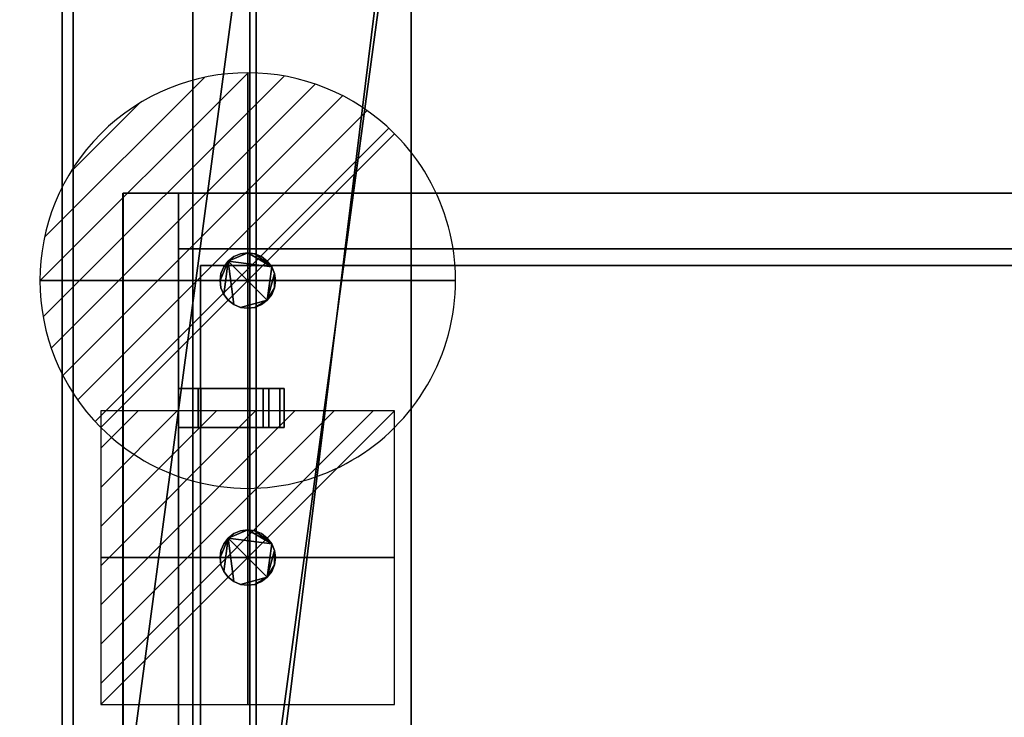
# Model space of a CAD drawing. Extents: x -15 to 1421, y -915 to 272.
# Drawn here: x -15 to 340, y -418 to -166 of the extents above; entities that cross this region are included whole.
import ezdxf

# ---------------------------------------------------------------- set-up
doc = ezdxf.new("R2010")
doc.units = 0
doc.linetypes.add('NASCOSTA', pattern=[9.525, 6.35, -3.175])
for name, color, linetype in [('IQ_200_2D', 1, 'Continuous'), ('IQ_200_3D', 1, 'Continuous'), ('IQ_204_2D', 7, 'Continuous'), ('IQ_BROWN_3D', 22, 'Continuous'), ('IQ_CON_DRAIN_INT', 7, 'Continuous'), ('IQ_CON_ELECTRICITY_INT', 7, 'Continuous')]:
    doc.layers.add(name, color=color, linetype=linetype)
doc.layers.add('IQ_GLASS_2D', color=140, linetype='Continuous', transparency=0.5)
doc.layers.add('IQ_GLASS_3D', color=140, linetype='Continuous', transparency=0.5)

# ---------------------------------------------------------------- blocks, each defined once
blk = doc.blocks.new('*X0')
at = {"color": 0}
for p, q in [((286.774344, 2204.447934), (296.618251, 2214.291842)), ((286.774344, 2205.862148), (295.204037, 2214.291842)), ((286.774344, 2207.276361), (293.789824, 2214.291842)), ((286.774344, 2208.690575), (292.37561, 2214.291842)), ((286.774344, 2210.104788), (290.961397, 2214.291842)), ((286.774344, 2211.519002), (289.547183, 2214.291842)), ((286.774344, 2212.933216), (288.13297, 2214.291842))]:
    blk.add_line(p, q, dxfattribs=at)
blk = doc.blocks.new('ELECTRICITY')
for p, q in [((2.121, 2.121), (-2.121, 2.121)), ((-2.121, 2.121), (-2.121, -2.121)), ((-2.121, -2.121), (2.121, 2.121)), ((2.121, -2.121), (2.121, 2.121)), ((-2.121, -2.121), (2.121, -2.121))]:
    blk.add_line(p, q)
at = {"extrusion": (-1, 0, 0)}
for p, q in [((0, -2.121, 2.121), (0, 2.121, 2.121)), ((0, 2.121, -2.121), (0, -2.121, -2.121)), ((0, 2.121, 2.121), (0, 2.121, -2.121)), ((0, 2.121, -2.121), (0, -2.121, 2.121)), ((0, -2.121, -2.121), (0, -2.121, 2.121))]:
    blk.add_line(p, q, dxfattribs=at)
at = {"extrusion": (0, -1, 0)}
for p, q in [((2.121, 0, 2.121), (-2.121, 0, 2.121)), ((-2.121, 0, -2.121), (2.121, 0, -2.121)), ((-2.121, 0, 2.121), (-2.121, 0, -2.121)), ((-2.121, 0, -2.121), (2.121, 0, 2.121)), ((2.121, 0, -2.121), (2.121, 0, 2.121))]:
    blk.add_line(p, q, dxfattribs=at)
at = {"xscale": 0.4000000000000909, "yscale": 0.4000000000000909, "zscale": 0.4000000000000909}
blk.add_blockref('*X0', (-116.831, -883.595), dxfattribs=at)
at = {"extrusion": (-1, 0, 0), "xscale": 0.3999999999999773, "yscale": 0.3999999999999773, "zscale": 0.3999999999999773}
blk.add_blockref('*X0', (-116.831, -883.595), dxfattribs=at)
at = {"extrusion": (0, -1, 0), "xscale": 0.4000000000000909, "yscale": 0.4000000000000909, "zscale": 0.4000000000000909}
blk.add_blockref('*X0', (-116.831, -883.595), dxfattribs=at)
blk = doc.blocks.new('*X2')
at = {"color": 0}
for p, q in [((313.993, 2209.039), (321.505, 2216.552)), ((314.108, 2207.74), (322.804, 2216.436)), ((314.158, 2210.619), (319.926, 2216.386)), ((314.399, 2206.617), (323.928, 2216.145)), ((314.821, 2205.625), (324.919, 2215.723)), ((315.101, 2212.976), (317.568, 2215.443)), ((315.354, 2204.743), (325.801, 2215.191)), ((315.985, 2203.96), (326.584, 2214.559))]:
    blk.add_line(p, q, dxfattribs=at)
blk = doc.blocks.new('DRAIN')
blk.add_line((-2.121, -2.121), (2.121, 2.121))
at = {"extrusion": (-1, 0, 0)}
blk.add_line((0, 2.121, -2.121), (0, -2.121, 2.121), dxfattribs=at)
at = {"extrusion": (0, -1, 0)}
blk.add_line((-2.121, 0, -2.121), (2.121, 0, 2.121), dxfattribs=at)
at = {"extrusion": (-1, 0, 0)}
for start, end in [(45, 225), (225, 45)]:
    blk.add_arc((0, 0), 3, start, end, dxfattribs=at)
for start, end in [(45, 225), (225, 45)]:
    blk.add_arc((0, 0), 3, start, end)
at = {"extrusion": (0, -1, 0)}
for start, end in [(45, 225), (225, 45)]:
    blk.add_arc((0, 0), 3, start, end, dxfattribs=at)
at = {"xscale": 0.4000000000000909, "yscale": 0.4000000000000909, "zscale": 0.4000000000000909}
blk.add_blockref('*X2', (-128.597, -883.621), dxfattribs=at)
at = {"extrusion": (-1, 0, 0), "xscale": 0.3999999999999773, "yscale": 0.3999999999999773, "zscale": 0.3999999999999773}
blk.add_blockref('*X2', (-128.597, -883.621), dxfattribs=at)
at = {"extrusion": (0, -1, 0), "xscale": 0.4000000000000909, "yscale": 0.4000000000000909, "zscale": 0.4000000000000909}
blk.add_blockref('*X2', (-128.597, -883.621), dxfattribs=at)

msp = doc.modelspace()

# ---------------------------------------------------------------- linework, layer by layer
at = {"layer": 'IQ_200_2D', "linetype": 'Continuous'}
msp.add_line((0, -620), (0, 0), dxfattribs=at)
at = {"layer": 'IQ_204_2D', "linetype": 'NASCOSTA', "ltscale": 5}
msp.add_line((69.97, -111), (69.97, -509), dxfattribs=at)
at = {"layer": 'IQ_204_2D', "linetype": 'Continuous'}
for p, q in [((21.87, -228.48), (1398.12, -228.48)), ((21.87, -600.34), (21.87, -228.48)), ((41.87, -228.48), (41.87, -600.34)), ((1378.12, -248.48), (41.87, -248.48)), ((70, -254.5), (70, -248.48)), ((41.87, -299), (74.5, -299)), ((74.5, -299), (74.5, -313)), ((74.5, -313), (41.87, -313))]:
    msp.add_line(p, q, dxfattribs=at)
at = {"layer": 'IQ_GLASS_2D', "linetype": 'Continuous'}
for p, q in [((50, -254.5), (50, -299)), ((50, -254.5), (1370, -254.5)), ((50, -313), (50, -449))]:
    msp.add_line(p, q, dxfattribs=at)

# ---------------------------------------------------------------- block references
at = {"layer": 'IQ_CON_DRAIN_INT', "xscale": 25, "yscale": 25, "zscale": 25}
msp.add_blockref('DRAIN', (67, -260), dxfattribs=at)
at = {"layer": 'IQ_CON_ELECTRICITY_INT', "xscale": 25, "yscale": 25, "zscale": 25}
msp.add_blockref('ELECTRICITY', (67, -360), dxfattribs=at)

# ---------------------------------------------------------------- meshes
at = {"layer": 'IQ_200_3D'}
mesh = msp.add_polyface(dxfattribs=at)
corners = [(1420, 0, 900), (0, 0, 900), (0, -620, 900), (1420, -620, 900), (67.72, -505.5, 900), (67.75, -114.5, 900), (69.83, -98.71, 900), (75.92, -84, 900), (85.62, -71.37, 900), (98.25, -61.67, 900), (112.96, -55.58, 900), (128.75, -53.5, 900), (1293.55, -53.43, 900), (1308.96, -55.96, 900), (1323.23, -62.31, 900), (1335.42, -72.07, 900), (1344.74, -84.59, 900), (1350.59, -99.07, 900), (1352.59, -114.55, 900), (1352.59, -505.61, 900), (1351.06, -519.15, 900), (1346.54, -532, 900), (1339.27, -543.52, 900), (1329.61, -553.12, 900), (1318.05, -560.32, 900), (1305.17, -564.76, 900), (1291.62, -566.21, 900), (128.75, -566.5, 900), (112.96, -564.42, 900), (98.25, -558.33, 900), (85.62, -548.63, 900), (75.92, -536, 900), (69.83, -521.29, 900)]
mesh.append_faces([[corners[k] for k in face] for face in [(16, 0, 15), (21, 3, 20), (19, 3, 18), (10, 1, 9), (7, 1, 6), (28, 2, 27), (30, 2, 29)]], dxfattribs={"vtx0": -1, "vtx1": -1})
mesh.append_faces([[corners[k] for k in face] for face in [(0, 16, 17), (0, 17, 18, 3), (3, 21, 22), (3, 25, 26), (1, 7, 8), (27, 2, 3, 26), (2, 31, 32)]], dxfattribs={"vtx0": -1, "vtx2": -1})
mesh.append_faces([[corners[k] for k in face] for face in [(12, 13, 0), (14, 15, 0), (13, 14, 0), (19, 20, 3), (22, 23, 3), (24, 25, 3), (23, 24, 3), (10, 11, 1), (8, 9, 1), (5, 6, 1), (28, 29, 2), (32, 4, 2), (30, 31, 2)]], dxfattribs={"vtx1": -1, "vtx2": -1})
mesh.append_faces([[corners[k] for k in face] for face in [(11, 12, 0, 1), (4, 5, 1, 2)]], dxfattribs={"vtx1": -1, "vtx3": -1})
mesh = msp.add_polyface(dxfattribs=at)
corners = [(1420, 0, 874), (1420, -620, 874), (0, -620, 874), (0, 0, 874), (67.72, -114.5, 874), (67.75, -505.5, 874), (69.83, -521.29, 874), (75.92, -536, 874), (85.62, -548.63, 874), (98.25, -558.33, 874), (112.96, -564.42, 874), (128.75, -566.5, 874), (1291.62, -566.21, 874), (1305.17, -564.76, 874), (1318.05, -560.32, 874), (1329.61, -553.12, 874), (1339.27, -543.52, 874), (1346.54, -532, 874), (1351.06, -519.15, 874), (1352.59, -505.61, 874), (1352.59, -114.55, 874), (1350.59, -99.07, 874), (1344.74, -84.59, 874), (1335.42, -72.07, 874), (1323.23, -62.31, 874), (1308.96, -55.96, 874), (1293.55, -53.43, 874), (128.75, -53.5, 874), (112.96, -55.58, 874), (98.25, -61.67, 874), (85.62, -71.37, 874), (75.92, -84, 874), (69.83, -98.71, 874)]
mesh.append_faces([[corners[k] for k in face] for face in [(31, 3, 30), (7, 2, 6), (5, 2, 4), (25, 0, 24), (22, 0, 21), (14, 1, 13), (16, 1, 15)]], dxfattribs={"vtx0": -1, "vtx1": -1})
mesh.append_faces([[corners[k] for k in face] for face in [(3, 31, 32), (3, 32, 4, 2), (2, 7, 8), (2, 10, 11, 1), (0, 22, 23), (1, 17, 18)]], dxfattribs={"vtx0": -1, "vtx2": -1})
mesh.append_faces([[corners[k] for k in face] for face in [(29, 30, 3), (28, 29, 3), (5, 6, 2), (8, 9, 2), (9, 10, 2), (25, 26, 0), (23, 24, 0), (26, 27, 0), (14, 15, 1), (12, 13, 1, 11), (18, 19, 1), (16, 17, 1), (19, 20, 1)]], dxfattribs={"vtx1": -1, "vtx2": -1})
mesh.append_faces([[corners[k] for k in face] for face in [(27, 28, 3, 0), (20, 21, 0, 1)]], dxfattribs={"vtx1": -1, "vtx3": -1})
mesh = msp.add_polyface(dxfattribs=at)
corners = [(0, 0, 900), (0, 0, 874), (0, -620, 874), (0, -620, 900)]
mesh.append_faces([[corners[k] for k in face] for face in [(0, 1, 2, 3)]])
mesh = msp.add_polyface(dxfattribs=at)
corners = [(1416, -22, 874), (4, -22, 874), (4, -598, 874), (1416, -598, 874), (67.72, -505.5, 874), (67.75, -114.5, 874), (69.83, -98.71, 874), (75.92, -84, 874), (85.62, -71.37, 874), (98.25, -61.67, 874), (112.96, -55.58, 874), (128.75, -53.5, 874), (1293.55, -53.43, 874), (1308.96, -55.96, 874), (1323.23, -62.31, 874), (1335.42, -72.07, 874), (1344.74, -84.59, 874), (1350.59, -99.07, 874), (1352.59, -114.55, 874), (1352.59, -505.61, 874), (1351.06, -519.15, 874), (1346.54, -532, 874), (1339.27, -543.52, 874), (1329.61, -553.12, 874), (1318.05, -560.32, 874), (1305.17, -564.76, 874), (1291.62, -566.21, 874), (128.75, -566.5, 874), (112.96, -564.42, 874), (98.25, -558.33, 874), (85.62, -548.63, 874), (75.92, -536, 874), (69.83, -521.29, 874)]
mesh.append_faces([[corners[k] for k in face] for face in [(16, 0, 15), (21, 3, 20), (19, 3, 18), (10, 1, 9), (7, 1, 6), (28, 2, 27), (30, 2, 29)]], dxfattribs={"vtx0": -1, "vtx1": -1})
mesh.append_faces([[corners[k] for k in face] for face in [(0, 16, 17), (0, 17, 18, 3), (3, 21, 22), (3, 25, 26), (1, 7, 8), (27, 2, 3, 26), (2, 31, 32)]], dxfattribs={"vtx0": -1, "vtx2": -1})
mesh.append_faces([[corners[k] for k in face] for face in [(12, 13, 0), (14, 15, 0), (13, 14, 0), (19, 20, 3), (22, 23, 3), (24, 25, 3), (23, 24, 3), (10, 11, 1), (8, 9, 1), (5, 6, 1), (28, 29, 2), (32, 4, 2), (30, 31, 2)]], dxfattribs={"vtx1": -1, "vtx2": -1})
mesh.append_faces([[corners[k] for k in face] for face in [(11, 12, 0, 1), (4, 5, 1, 2)]], dxfattribs={"vtx1": -1, "vtx3": -1})
mesh = msp.add_polyface(dxfattribs=at)
corners = [(1372.8, -30, 658), (1372.8, -590, 658), (47.2, -590, 658), (47.2, -30, 658)]
mesh.append_faces([[corners[k] for k in face] for face in [(0, 1, 2, 3)]])
mesh = msp.add_polyface(dxfattribs=at)
corners = [(47.2, -30, 898), (47.2, -590, 898), (1372.8, -590, 898), (1372.8, -30, 898), (70, -111, 898), (71.91, -96.51, 898), (77.5, -83, 898), (86.4, -71.4, 898), (98, -62.5, 898), (111.51, -56.91, 898), (126, -55, 898), (1294, -55, 898), (1308.49, -56.91, 898), (1322, -62.5, 898), (1333.6, -71.4, 898), (1342.5, -83, 898), (1348.09, -96.51, 898), (1350, -111, 898), (1350, -509, 898), (1348.09, -523.49, 898), (1342.5, -537, 898), (1333.6, -548.6, 898), (1322, -557.5, 898), (1308.49, -563.09, 898), (1294, -565, 898), (126, -565, 898), (111.51, -563.09, 898), (98, -557.5, 898), (86.4, -548.6, 898), (77.5, -537, 898), (71.91, -523.49, 898), (70, -509, 898)]
mesh.append_faces([[corners[k] for k in face] for face in [(8, 0, 7), (13, 3, 12), (30, 1, 29), (27, 1, 26), (20, 2, 19), (22, 2, 21)]], dxfattribs={"vtx0": -1, "vtx1": -1})
mesh.append_faces([[corners[k] for k in face] for face in [(0, 8, 9), (3, 13, 14), (3, 17, 18, 2), (1, 27, 28), (2, 23, 24, 1), (2, 22, 23)]], dxfattribs={"vtx0": -1, "vtx2": -1})
mesh.append_faces([[corners[k] for k in face] for face in [(0, 9, 10, 11)]], dxfattribs={"vtx0": -1, "vtx3": -1})
mesh.append_faces([[corners[k] for k in face] for face in [(4, 5, 0), (6, 7, 0), (5, 6, 0), (14, 15, 3), (16, 17, 3), (15, 16, 3), (30, 31, 1), (28, 29, 1), (25, 26, 1, 24), (20, 21, 2), (18, 19, 2)]], dxfattribs={"vtx1": -1, "vtx2": -1})
mesh.append_faces([[corners[k] for k in face] for face in [(31, 4, 0, 1), (11, 12, 3, 0)]], dxfattribs={"vtx1": -1, "vtx3": -1})
mesh = msp.add_polyface(dxfattribs=at)
corners = [(47.2, -590, 658), (47.2, -590, 898), (47.2, -30, 898), (47.2, -30, 658)]
mesh.append_faces([[corners[k] for k in face] for face in [(0, 1, 2, 3)]])
mesh = msp.add_polyface(dxfattribs=at)
corners = [(67.75, -505.5, 625.28), (69.83, -521.29, 625.28), (75.92, -536, 625.28), (85.62, -548.63, 625.28), (98.25, -558.33, 625.28), (112.96, -564.42, 625.28), (128.75, -566.5, 625.28), (1291.62, -566.21, 625.28), (1305.17, -564.76, 625.28), (1318.05, -560.32, 625.28), (1329.61, -553.12, 625.28), (1339.27, -543.52, 625.28), (1346.54, -532, 625.28), (1351.06, -519.15, 625.28), (1352.59, -505.61, 625.28), (1352.59, -114.55, 625.28), (1350.59, -99.07, 625.28), (1344.74, -84.59, 625.28), (1335.42, -72.07, 625.28), (1323.23, -62.31, 625.28), (1308.96, -55.96, 625.28), (1293.55, -53.43, 625.28), (128.75, -53.5, 625.28), (112.96, -55.58, 625.28), (98.25, -61.67, 625.28), (85.62, -71.37, 625.28), (75.92, -84, 625.28), (69.83, -98.71, 625.28), (67.72, -114.5, 625.28)]
mesh.append_faces([[corners[k] for k in face] for face in [(26, 23, 24, 25), (6, 4, 5)]], dxfattribs={"vtx0": -1})
mesh.append_faces([[corners[k] for k in face] for face in [(9, 12, 7, 8)]], dxfattribs={"vtx0": -1, "vtx1": -1})
mesh.append_faces([[corners[k] for k in face] for face in [(22, 0, 6, 7)]], dxfattribs={"vtx0": -1, "vtx1": -1, "vtx3": -1})
mesh.append_faces([[corners[k] for k in face] for face in [(27, 22, 23, 26)]], dxfattribs={"vtx0": -1, "vtx2": -1})
mesh.append_faces([[corners[k] for k in face] for face in [(22, 27, 28, 0)]], dxfattribs={"vtx0": -1, "vtx3": -1})
mesh.append_faces([[corners[k] for k in face] for face in [(19, 20, 18)]], dxfattribs={"vtx1": -1})
mesh.append_faces([[corners[k] for k in face] for face in [(14, 15, 7)]], dxfattribs={"vtx1": -1, "vtx2": -1})
mesh.append_faces([[corners[k] for k in face] for face in [(21, 22, 7, 15), (0, 1, 4, 6)]], dxfattribs={"vtx1": -1, "vtx2": -1, "vtx3": -1})
mesh.append_faces([[corners[k] for k in face] for face in [(20, 21, 15, 16)]], dxfattribs={"vtx1": -1, "vtx3": -1})
mesh.append_faces([[corners[k] for k in face] for face in [(2, 3, 4, 1)]], dxfattribs={"vtx2": -1})
mesh.append_faces([[corners[k] for k in face] for face in [(16, 17, 18, 20), (12, 13, 14, 7)]], dxfattribs={"vtx2": -1, "vtx3": -1})
mesh.append_faces([[corners[k] for k in face] for face in [(9, 10, 11, 12)]], dxfattribs={"vtx3": -1})
mesh = msp.add_polyface(dxfattribs=at)
corners = [(126, -55, 661), (111.51, -56.91, 661), (98, -62.5, 661), (86.4, -71.4, 661), (77.5, -83, 661), (71.91, -96.51, 661), (70, -111, 661), (70, -509, 661), (71.91, -523.49, 661), (77.5, -537, 661), (86.4, -548.6, 661), (98, -557.5, 661), (111.51, -563.09, 661), (126, -565, 661), (1294, -565, 661), (1308.49, -563.09, 661), (1322, -557.5, 661), (1333.6, -548.6, 661), (1342.5, -537, 661), (1348.09, -523.49, 661), (1350, -509, 661), (1350, -111, 661), (1348.09, -96.51, 661), (1342.5, -83, 661), (1333.6, -71.4, 661), (1322, -62.5, 661), (1308.49, -56.91, 661), (1294, -55, 661)]
mesh.append_faces([[corners[k] for k in face] for face in [(26, 23, 24, 25)]], dxfattribs={"vtx0": -1})
mesh.append_faces([[corners[k] for k in face] for face in [(27, 23, 26)]], dxfattribs={"vtx0": -1, "vtx1": -1})
mesh.append_faces([[corners[k] for k in face] for face in [(21, 27, 14)]], dxfattribs={"vtx0": -1, "vtx1": -1, "vtx2": -1})
mesh.append_faces([[corners[k] for k in face] for face in [(8, 11, 12, 7), (0, 13, 14, 27)]], dxfattribs={"vtx0": -1, "vtx2": -1})
mesh.append_faces([[corners[k] for k in face] for face in [(7, 12, 13, 0)]], dxfattribs={"vtx0": -1, "vtx2": -1, "vtx3": -1})
mesh.append_faces([[corners[k] for k in face] for face in [(14, 19, 20, 21)]], dxfattribs={"vtx0": -1, "vtx3": -1})
mesh.append_faces([[corners[k] for k in face] for face in [(3, 4, 2)]], dxfattribs={"vtx1": -1})
mesh.append_faces([[corners[k] for k in face] for face in [(1, 2, 6, 0), (6, 7, 0)]], dxfattribs={"vtx1": -1, "vtx2": -1})
mesh.append_faces([[corners[k] for k in face] for face in [(17, 18, 19, 14), (4, 5, 6, 2), (21, 22, 23, 27)]], dxfattribs={"vtx2": -1, "vtx3": -1})
mesh.append_faces([[corners[k] for k in face] for face in [(8, 9, 10, 11), (14, 15, 16, 17)]], dxfattribs={"vtx3": -1})
mesh = msp.add_polyface(dxfattribs=at)
corners = [(70, -111, 661), (70, -111, 898), (70, -509, 898), (70, -509, 661)]
mesh.append_faces([[corners[k] for k in face] for face in [(0, 1, 2, 3)]])
mesh = msp.add_polyface(dxfattribs=at)
corners = [(67.72, -114.5, 625.28), (67.72, -114.5, 874), (67.72, -505.5, 874), (67.72, -505.5, 625.28)]
mesh.append_faces([[corners[k] for k in face] for face in [(0, 1, 2, 3)]])
mesh = msp.add_polyface(dxfattribs=at)
corners = [(67.72, -114.5, 900), (67.72, -505.5, 900), (67.72, -505.5, 874), (67.72, -114.5, 874)]
mesh.append_faces([[corners[k] for k in face] for face in [(0, 1, 2, 3)]])
mesh = msp.add_polyface(dxfattribs=at)
corners = [(22, -228.48, 1304), (22, -228.48, 1264.38), (22, -495.48, 1264.38), (22, -559.73, 900), (22, -600.34, 900), (22, -529.11, 1304)]
mesh.append_faces([[corners[k] for k in face] for face in [(2, 5, 0, 1)]], dxfattribs={"vtx0": -1})
mesh.append_faces([[corners[k] for k in face] for face in [(2, 3, 4, 5)]], dxfattribs={"vtx3": -1})
mesh = msp.add_polyface(dxfattribs=at)
corners = [(22, -529.11, 1304), (42, -529.11, 1304), (42, -228.48, 1304), (22, -228.48, 1304)]
mesh.append_faces([[corners[k] for k in face] for face in [(0, 1, 2, 3)]])
mesh = msp.add_polyface(dxfattribs=at)
corners = [(22, -228.48, 1264.38), (42, -228.48, 1264.38), (42, -495.48, 1264.38), (22, -495.48, 1264.38)]
mesh.append_faces([[corners[k] for k in face] for face in [(0, 1, 2, 3)]])
mesh = msp.add_polyface(dxfattribs=at)
corners = [(22, -228.48, 1304), (42, -228.48, 1304), (42, -228.48, 1264.38), (22, -228.48, 1264.38)]
mesh.append_faces([[corners[k] for k in face] for face in [(0, 1, 2, 3)]])
mesh = msp.add_polyface(dxfattribs=at)
corners = [(42, -228.48, 1304), (42, -529.11, 1304), (42, -600.34, 900), (42, -559.73, 900), (42, -495.48, 1264.38), (42, -228.48, 1264.38)]
mesh.append_faces([[corners[k] for k in face] for face in [(0, 1, 4, 5)]], dxfattribs={"vtx1": -1})
mesh.append_faces([[corners[k] for k in face] for face in [(2, 3, 4, 1)]], dxfattribs={"vtx2": -1})
mesh = msp.add_polyface(dxfattribs=at)
corners = [(42, -228.48, 1304), (42, -248.48, 1304), (1378, -248.48, 1304), (1378, -228.48, 1304)]
mesh.append_faces([[corners[k] for k in face] for face in [(0, 1, 2, 3)]])
mesh = msp.add_polyface(dxfattribs=at)
corners = [(1378, -248.48, 1264.38), (42, -248.48, 1264.38), (42, -228.48, 1264.38), (1378, -228.48, 1264.38)]
mesh.append_faces([[corners[k] for k in face] for face in [(0, 1, 2, 3)]])
mesh = msp.add_polyface(dxfattribs=at)
corners = [(1378, -228.48, 1304), (1378, -228.48, 1264.38), (42, -228.48, 1264.38), (42, -228.48, 1304)]
mesh.append_faces([[corners[k] for k in face] for face in [(0, 1, 2, 3)]])
mesh = msp.add_polyface(dxfattribs=at)
corners = [(42, -228.48, 1304), (42, -228.48, 1264.38), (42, -248.48, 1264.38), (42, -248.48, 1304)]
mesh.append_faces([[corners[k] for k in face] for face in [(0, 1, 2, 3)]])
mesh = msp.add_polyface(dxfattribs=at)
corners = [(42, -248.48, 1304), (42, -248.48, 1264.38), (1378, -248.48, 1264.38), (1378, -248.48, 1304)]
mesh.append_faces([[corners[k] for k in face] for face in [(0, 1, 2, 3)]])
mesh = msp.add_polyface(dxfattribs=at)
corners = [(77, -260, 166), (76.66, -262.59, 166), (75.66, -265, 166), (74.07, -267.07, 166), (72, -268.66, 166), (69.59, -269.66, 166), (67, -270, 166), (64.41, -269.66, 166), (62, -268.66, 166), (59.93, -267.07, 166), (58.34, -265, 166), (57.34, -262.59, 166), (57, -260, 166), (57.34, -257.41, 166), (58.34, -255, 166), (59.93, -252.93, 166), (62, -251.34, 166), (64.41, -250.34, 166), (67, -250, 166), (69.59, -250.34, 166), (72, -251.34, 166), (74.07, -252.93, 166), (75.66, -255, 166), (76.66, -257.41, 166)]
mesh.append_faces([[corners[k] for k in face] for face in [(5, 3, 4), (15, 12, 13, 14)]], dxfattribs={"vtx0": -1})
mesh.append_faces([[corners[k] for k in face] for face in [(3, 15, 22, 23)]], dxfattribs={"vtx0": -1, "vtx1": -1, "vtx3": -1})
mesh.append_faces([[corners[k] for k in face] for face in [(3, 7, 8, 15)]], dxfattribs={"vtx0": -1, "vtx2": -1, "vtx3": -1})
mesh.append_faces([[corners[k] for k in face] for face in [(15, 10, 11, 12)]], dxfattribs={"vtx0": -1, "vtx3": -1})
mesh.append_faces([[corners[k] for k in face] for face in [(0, 1, 23)]], dxfattribs={"vtx1": -1})
mesh.append_faces([[corners[k] for k in face] for face in [(18, 19, 22, 15)]], dxfattribs={"vtx1": -1, "vtx2": -1, "vtx3": -1})
mesh.append_faces([[corners[k] for k in face] for face in [(20, 21, 22, 19)]], dxfattribs={"vtx2": -1})
mesh.append_faces([[corners[k] for k in face] for face in [(5, 6, 7, 3), (8, 9, 10, 15), (1, 2, 3, 23)]], dxfattribs={"vtx2": -1, "vtx3": -1})
mesh.append_faces([[corners[k] for k in face] for face in [(15, 16, 17, 18)]], dxfattribs={"vtx3": -1})
mesh = msp.add_polyface(dxfattribs=at)
corners = [(77, -260, 178), (76.66, -257.41, 178), (75.66, -255, 178), (74.07, -252.93, 178), (72, -251.34, 178), (69.59, -250.34, 178), (67, -250, 178), (64.41, -250.34, 178), (62, -251.34, 178), (59.93, -252.93, 178), (58.34, -255, 178), (57.34, -257.41, 178), (57, -260, 178), (57.34, -262.59, 178), (58.34, -265, 178), (59.93, -267.07, 178), (62, -268.66, 178), (64.41, -269.66, 178), (67, -270, 178), (69.59, -269.66, 178), (72, -268.66, 178), (74.07, -267.07, 178), (75.66, -265, 178), (76.66, -262.59, 178)]
mesh.append_faces([[corners[k] for k in face] for face in [(4, 2, 3), (23, 21, 22), (21, 19, 20)]], dxfattribs={"vtx0": -1})
mesh.append_faces([[corners[k] for k in face] for face in [(16, 9, 14, 15)]], dxfattribs={"vtx0": -1, "vtx1": -1})
mesh.append_faces([[corners[k] for k in face] for face in [(9, 21, 2, 6)]], dxfattribs={"vtx0": -1, "vtx1": -1, "vtx2": -1, "vtx3": -1})
mesh.append_faces([[corners[k] for k in face] for face in [(2, 4, 5, 6), (9, 12, 13, 14)]], dxfattribs={"vtx0": -1, "vtx3": -1})
mesh.append_faces([[corners[k] for k in face] for face in [(11, 12, 9, 10)]], dxfattribs={"vtx1": -1})
mesh.append_faces([[corners[k] for k in face] for face in [(1, 2, 21, 23), (16, 17, 21, 9)]], dxfattribs={"vtx1": -1, "vtx2": -1, "vtx3": -1})
mesh.append_faces([[corners[k] for k in face] for face in [(7, 8, 9, 6), (23, 0, 1)]], dxfattribs={"vtx2": -1})
mesh.append_faces([[corners[k] for k in face] for face in [(17, 18, 19, 21)]], dxfattribs={"vtx2": -1, "vtx3": -1})
mesh = msp.add_polyface(dxfattribs=at)
corners = [(57, -260, 178), (57.34, -257.41, 178), (58.34, -255, 178), (59.93, -252.93, 178), (62, -251.34, 178), (64.41, -250.34, 178), (67, -250, 178), (69.59, -250.34, 178), (72, -251.34, 178), (74.07, -252.93, 178), (75.66, -255, 178), (76.66, -257.41, 178), (77, -260, 178), (77, -260, 166), (76.66, -257.41, 166), (75.66, -255, 166), (74.07, -252.93, 166), (72, -251.34, 166), (69.59, -250.34, 166), (67, -250, 166), (64.41, -250.34, 166), (62, -251.34, 166), (59.93, -252.93, 166), (58.34, -255, 166), (57.34, -257.41, 166), (57, -260, 166)]
mesh.append_faces([[corners[k] for k in face] for face in [(13, 14, 11, 12), (0, 1, 24, 25)]], dxfattribs={"vtx1": -1})
mesh.append_faces([[corners[k] for k in face] for face in [(14, 15, 10, 11), (16, 17, 8, 9), (15, 16, 9, 10), (17, 18, 7, 8), (6, 7, 18, 19), (19, 20, 5, 6), (20, 21, 4, 5), (22, 23, 2, 3), (21, 22, 3, 4), (23, 24, 1, 2)]], dxfattribs={"vtx1": -1, "vtx3": -1})
mesh = msp.add_polyface(dxfattribs=at)
corners = [(77, -260, 178), (76.66, -262.59, 178), (75.66, -265, 178), (74.07, -267.07, 178), (72, -268.66, 178), (69.59, -269.66, 178), (67, -270, 178), (64.41, -269.66, 178), (62, -268.66, 178), (59.93, -267.07, 178), (58.34, -265, 178), (57.34, -262.59, 178), (57, -260, 178), (57, -260, 166), (57.34, -262.59, 166), (58.34, -265, 166), (59.93, -267.07, 166), (62, -268.66, 166), (64.41, -269.66, 166), (67, -270, 166), (69.59, -269.66, 166), (72, -268.66, 166), (74.07, -267.07, 166), (75.66, -265, 166), (76.66, -262.59, 166), (77, -260, 166)]
mesh.append_faces([[corners[k] for k in face] for face in [(13, 14, 11, 12), (0, 1, 24, 25)]], dxfattribs={"vtx1": -1})
mesh.append_faces([[corners[k] for k in face] for face in [(14, 15, 10, 11), (16, 17, 8, 9), (15, 16, 9, 10), (17, 18, 7, 8), (6, 7, 18, 19), (19, 20, 5, 6), (20, 21, 4, 5), (22, 23, 2, 3), (21, 22, 3, 4), (23, 24, 1, 2)]], dxfattribs={"vtx1": -1, "vtx3": -1})
mesh = msp.add_polyface(dxfattribs=at)
corners = [(49.13, -299, 1296.88), (49.13, -299, 1286.88), (78.63, -299, 1286.88), (80.19, -299, 1282.97), (50.13, -299, 1282.97), (50.13, -299, 1281.88), (42, -299, 1281.88), (42, -299, 1301.88), (72.63, -299, 1301.88), (74.63, -299, 1296.88)]
mesh.append_faces([[corners[k] for k in face] for face in [(6, 1, 4, 5)]], dxfattribs={"vtx0": -1, "vtx1": -1})
mesh.append_faces([[corners[k] for k in face] for face in [(0, 1, 6, 7)]], dxfattribs={"vtx1": -1, "vtx3": -1})
mesh.append_faces([[corners[k] for k in face] for face in [(2, 3, 4, 1), (8, 9, 0, 7)]], dxfattribs={"vtx2": -1})
mesh = msp.add_polyface(dxfattribs=at)
corners = [(72.63, -313, 1301.88), (72.63, -299, 1301.88), (42, -299, 1301.88), (42, -313, 1301.88)]
mesh.append_faces([[corners[k] for k in face] for face in [(0, 1, 2, 3)]])
mesh = msp.add_polyface(dxfattribs=at)
corners = [(42, -313, 1301.88), (42, -299, 1301.88), (42, -299, 1281.88), (42, -313, 1281.88)]
mesh.append_faces([[corners[k] for k in face] for face in [(0, 1, 2, 3)]])
mesh = msp.add_polyface(dxfattribs=at)
corners = [(42, -313, 1281.88), (42, -299, 1281.88), (50.13, -299, 1281.88), (50.13, -313, 1281.88)]
mesh.append_faces([[corners[k] for k in face] for face in [(0, 1, 2, 3)]])
mesh = msp.add_polyface(dxfattribs=at)
corners = [(49.13, -313, 1296.88), (49.13, -299, 1296.88), (74.63, -299, 1296.88), (74.63, -313, 1296.88)]
mesh.append_faces([[corners[k] for k in face] for face in [(0, 1, 2, 3)]])
mesh = msp.add_polyface(dxfattribs=at)
corners = [(78.63, -313, 1286.88), (78.63, -299, 1286.88), (49.13, -299, 1286.88), (49.13, -313, 1286.88)]
mesh.append_faces([[corners[k] for k in face] for face in [(0, 1, 2, 3)]])
mesh = msp.add_polyface(dxfattribs=at)
corners = [(49.13, -313, 1286.88), (49.13, -299, 1286.88), (49.13, -299, 1296.88), (49.13, -313, 1296.88)]
mesh.append_faces([[corners[k] for k in face] for face in [(0, 1, 2, 3)]])
mesh = msp.add_polyface(dxfattribs=at)
corners = [(50.13, -313, 1281.88), (50.13, -299, 1281.88), (50.13, -299, 1282.97), (50.13, -313, 1282.97)]
mesh.append_faces([[corners[k] for k in face] for face in [(0, 1, 2, 3)]])
mesh = msp.add_polyface(dxfattribs=at)
corners = [(50.13, -313, 1282.97), (50.13, -299, 1282.97), (80.19, -299, 1282.97), (80.19, -313, 1282.97)]
mesh.append_faces([[corners[k] for k in face] for face in [(0, 1, 2, 3)]])
mesh = msp.add_polyface(dxfattribs=at)
corners = [(74.63, -313, 1296.88), (74.63, -299, 1296.88), (72.63, -299, 1301.88), (72.63, -313, 1301.88)]
mesh.append_faces([[corners[k] for k in face] for face in [(0, 1, 2, 3)]])
mesh = msp.add_polyface(dxfattribs=at)
corners = [(80.19, -313, 1282.97), (80.19, -299, 1282.97), (78.63, -299, 1286.88), (78.63, -313, 1286.88)]
mesh.append_faces([[corners[k] for k in face] for face in [(0, 1, 2, 3)]])
mesh = msp.add_polyface(dxfattribs=at)
corners = [(49.13, -313, 1296.88), (74.63, -313, 1296.88), (72.63, -313, 1301.88), (42, -313, 1301.88), (42, -313, 1281.88), (50.13, -313, 1281.88), (50.13, -313, 1282.97), (80.19, -313, 1282.97), (78.63, -313, 1286.88), (49.13, -313, 1286.88)]
mesh.append_faces([[corners[k] for k in face] for face in [(6, 9, 4, 5)]], dxfattribs={"vtx0": -1, "vtx1": -1})
mesh.append_faces([[corners[k] for k in face] for face in [(0, 3, 4, 9)]], dxfattribs={"vtx0": -1, "vtx2": -1})
mesh.append_faces([[corners[k] for k in face] for face in [(2, 3, 0, 1)]], dxfattribs={"vtx1": -1})
mesh.append_faces([[corners[k] for k in face] for face in [(6, 7, 8, 9)]], dxfattribs={"vtx3": -1})
mesh = msp.add_polyface(dxfattribs=at)
corners = [(77, -360, 166), (76.66, -362.59, 166), (75.66, -365, 166), (74.07, -367.07, 166), (72, -368.66, 166), (69.59, -369.66, 166), (67, -370, 166), (64.41, -369.66, 166), (62, -368.66, 166), (59.93, -367.07, 166), (58.34, -365, 166), (57.34, -362.59, 166), (57, -360, 166), (57.34, -357.41, 166), (58.34, -355, 166), (59.93, -352.93, 166), (62, -351.34, 166), (64.41, -350.34, 166), (67, -350, 166), (69.59, -350.34, 166), (72, -351.34, 166), (74.07, -352.93, 166), (75.66, -355, 166), (76.66, -357.41, 166)]
mesh.append_faces([[corners[k] for k in face] for face in [(5, 3, 4), (15, 12, 13, 14)]], dxfattribs={"vtx0": -1})
mesh.append_faces([[corners[k] for k in face] for face in [(3, 15, 22, 23)]], dxfattribs={"vtx0": -1, "vtx1": -1, "vtx3": -1})
mesh.append_faces([[corners[k] for k in face] for face in [(3, 7, 8, 15)]], dxfattribs={"vtx0": -1, "vtx2": -1, "vtx3": -1})
mesh.append_faces([[corners[k] for k in face] for face in [(15, 10, 11, 12)]], dxfattribs={"vtx0": -1, "vtx3": -1})
mesh.append_faces([[corners[k] for k in face] for face in [(0, 1, 23)]], dxfattribs={"vtx1": -1})
mesh.append_faces([[corners[k] for k in face] for face in [(18, 19, 22, 15)]], dxfattribs={"vtx1": -1, "vtx2": -1, "vtx3": -1})
mesh.append_faces([[corners[k] for k in face] for face in [(20, 21, 22, 19)]], dxfattribs={"vtx2": -1})
mesh.append_faces([[corners[k] for k in face] for face in [(5, 6, 7, 3), (8, 9, 10, 15), (1, 2, 3, 23)]], dxfattribs={"vtx2": -1, "vtx3": -1})
mesh.append_faces([[corners[k] for k in face] for face in [(15, 16, 17, 18)]], dxfattribs={"vtx3": -1})
mesh = msp.add_polyface(dxfattribs=at)
corners = [(77, -360, 178), (76.66, -357.41, 178), (75.66, -355, 178), (74.07, -352.93, 178), (72, -351.34, 178), (69.59, -350.34, 178), (67, -350, 178), (64.41, -350.34, 178), (62, -351.34, 178), (59.93, -352.93, 178), (58.34, -355, 178), (57.34, -357.41, 178), (57, -360, 178), (57.34, -362.59, 178), (58.34, -365, 178), (59.93, -367.07, 178), (62, -368.66, 178), (64.41, -369.66, 178), (67, -370, 178), (69.59, -369.66, 178), (72, -368.66, 178), (74.07, -367.07, 178), (75.66, -365, 178), (76.66, -362.59, 178)]
mesh.append_faces([[corners[k] for k in face] for face in [(4, 2, 3), (23, 21, 22), (21, 19, 20)]], dxfattribs={"vtx0": -1})
mesh.append_faces([[corners[k] for k in face] for face in [(16, 9, 14, 15)]], dxfattribs={"vtx0": -1, "vtx1": -1})
mesh.append_faces([[corners[k] for k in face] for face in [(9, 21, 2, 6)]], dxfattribs={"vtx0": -1, "vtx1": -1, "vtx2": -1, "vtx3": -1})
mesh.append_faces([[corners[k] for k in face] for face in [(2, 4, 5, 6), (9, 12, 13, 14)]], dxfattribs={"vtx0": -1, "vtx3": -1})
mesh.append_faces([[corners[k] for k in face] for face in [(11, 12, 9, 10)]], dxfattribs={"vtx1": -1})
mesh.append_faces([[corners[k] for k in face] for face in [(1, 2, 21, 23), (16, 17, 21, 9)]], dxfattribs={"vtx1": -1, "vtx2": -1, "vtx3": -1})
mesh.append_faces([[corners[k] for k in face] for face in [(7, 8, 9, 6), (23, 0, 1)]], dxfattribs={"vtx2": -1})
mesh.append_faces([[corners[k] for k in face] for face in [(17, 18, 19, 21)]], dxfattribs={"vtx2": -1, "vtx3": -1})
mesh = msp.add_polyface(dxfattribs=at)
corners = [(57, -360, 178), (57.34, -357.41, 178), (58.34, -355, 178), (59.93, -352.93, 178), (62, -351.34, 178), (64.41, -350.34, 178), (67, -350, 178), (69.59, -350.34, 178), (72, -351.34, 178), (74.07, -352.93, 178), (75.66, -355, 178), (76.66, -357.41, 178), (77, -360, 178), (77, -360, 166), (76.66, -357.41, 166), (75.66, -355, 166), (74.07, -352.93, 166), (72, -351.34, 166), (69.59, -350.34, 166), (67, -350, 166), (64.41, -350.34, 166), (62, -351.34, 166), (59.93, -352.93, 166), (58.34, -355, 166), (57.34, -357.41, 166), (57, -360, 166)]
mesh.append_faces([[corners[k] for k in face] for face in [(13, 14, 11, 12), (0, 1, 24, 25)]], dxfattribs={"vtx1": -1})
mesh.append_faces([[corners[k] for k in face] for face in [(14, 15, 10, 11), (16, 17, 8, 9), (15, 16, 9, 10), (17, 18, 7, 8), (6, 7, 18, 19), (19, 20, 5, 6), (20, 21, 4, 5), (22, 23, 2, 3), (21, 22, 3, 4), (23, 24, 1, 2)]], dxfattribs={"vtx1": -1, "vtx3": -1})
mesh = msp.add_polyface(dxfattribs=at)
corners = [(77, -360, 178), (76.66, -362.59, 178), (75.66, -365, 178), (74.07, -367.07, 178), (72, -368.66, 178), (69.59, -369.66, 178), (67, -370, 178), (64.41, -369.66, 178), (62, -368.66, 178), (59.93, -367.07, 178), (58.34, -365, 178), (57.34, -362.59, 178), (57, -360, 178), (57, -360, 166), (57.34, -362.59, 166), (58.34, -365, 166), (59.93, -367.07, 166), (62, -368.66, 166), (64.41, -369.66, 166), (67, -370, 166), (69.59, -369.66, 166), (72, -368.66, 166), (74.07, -367.07, 166), (75.66, -365, 166), (76.66, -362.59, 166), (77, -360, 166)]
mesh.append_faces([[corners[k] for k in face] for face in [(13, 14, 11, 12), (0, 1, 24, 25)]], dxfattribs={"vtx1": -1})
mesh.append_faces([[corners[k] for k in face] for face in [(14, 15, 10, 11), (16, 17, 8, 9), (15, 16, 9, 10), (17, 18, 7, 8), (6, 7, 18, 19), (19, 20, 5, 6), (20, 21, 4, 5), (22, 23, 2, 3), (21, 22, 3, 4), (23, 24, 1, 2)]], dxfattribs={"vtx1": -1, "vtx3": -1})
at = {"layer": 'IQ_BROWN_3D'}
mesh = msp.add_polyface(dxfattribs=at)
corners = [(1416, -598, 178), (4, -598, 178), (4, -22, 178), (1416, -22, 178)]
mesh.append_faces([[corners[k] for k in face] for face in [(0, 1, 2, 3)]])
mesh = msp.add_polyface(dxfattribs=at)
corners = [(4, -22, 874), (4, -22, 178), (4, -598, 178), (4, -598, 874)]
mesh.append_faces([[corners[k] for k in face] for face in [(0, 1, 2, 3)]])
at = {"layer": 'IQ_GLASS_3D', "transparency": 33554471}
mesh = msp.add_polyface(dxfattribs=at)
corners = [(50, -254.5, 1296.88), (1370, -254.5, 1296.88), (1370, -254.5, 1288.88), (50, -254.5, 1288.88)]
mesh.append_faces([[corners[k] for k in face] for face in [(0, 1, 2, 3)]])
mesh = msp.add_polyface(dxfattribs=at)
corners = [(50, -495.8, 1288.88), (50, -254.5, 1288.88), (1370, -254.5, 1288.88), (1370, -495.8, 1288.88)]
mesh.append_faces([[corners[k] for k in face] for face in [(0, 1, 2, 3)]])
mesh = msp.add_polyface(dxfattribs=at)
corners = [(1370, -495.8, 1296.88), (1370, -254.5, 1296.88), (50, -254.5, 1296.88), (50, -495.8, 1296.88)]
mesh.append_faces([[corners[k] for k in face] for face in [(0, 1, 2, 3)]])
mesh = msp.add_polyface(dxfattribs=at)
corners = [(50, -495.8, 1296.88), (50, -254.5, 1296.88), (50, -254.5, 1288.88), (50, -495.8, 1288.88)]
mesh.append_faces([[corners[k] for k in face] for face in [(0, 1, 2, 3)]])

doc.saveas('drawing.dxf')
